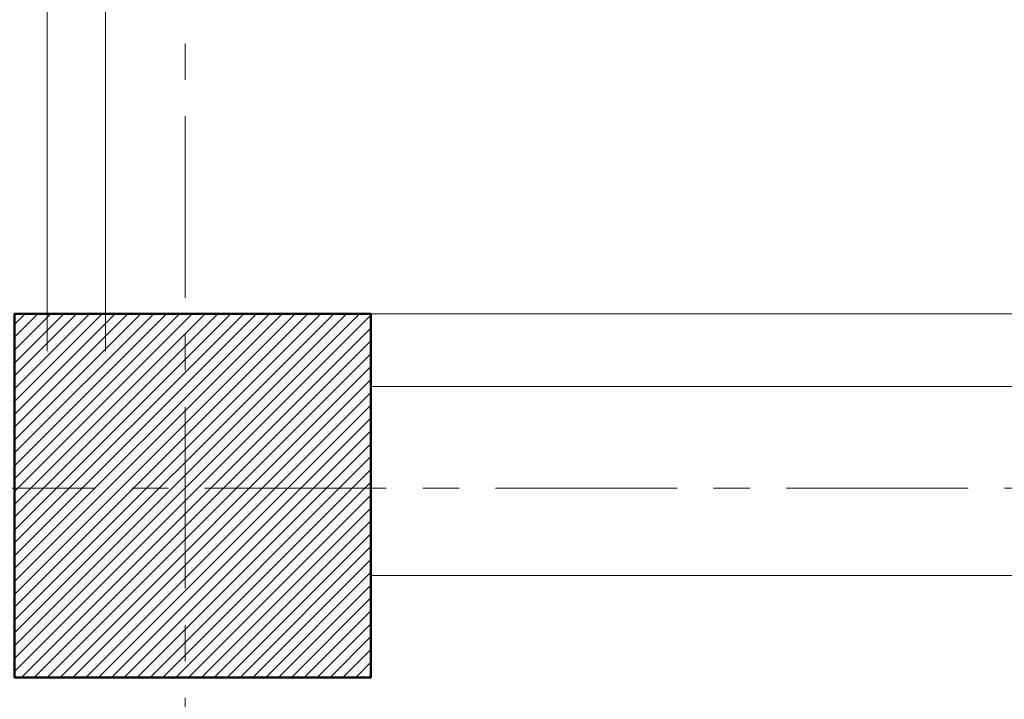
# Model space of a CAD drawing. Units: millimetres. Extents: x 0 to 205394, y -914 to 120848.
# Drawn here: x 56702 to 58056, y 78158 to 79092 of the extents above; entities that cross this region are included whole.
import ezdxf

# ---------------------------------------------------------------- set-up
doc = ezdxf.new("R2010")
doc.units = ezdxf.units.MM
doc.header["$MEASUREMENT"] = 0
doc.linetypes.add('CENTER', pattern=[2, 1.25, -0.25, 0.25, -0.25])
doc.linetypes.add('DASHED2', pattern=[0.375, 0.25, -0.125])
doc.layers.add('000 FLOOR', color=7, linetype='Continuous')
for name, color, linetype, lineweight in [('000 GRID ', 251, 'DASHED2', 0), ('000 NEW ', 3, 'Continuous', 0), ('Column', 6, 'Continuous', 50), ('glass', 6, 'Continuous', 18), ('HATCH', 8, 'Continuous', 5), ('Steps', 246, 'Continuous', 18)]:
    doc.layers.add(name, color=color, linetype=linetype, lineweight=lineweight)

# ---------------------------------------------------------------- blocks, each defined once
blk = doc.blocks.new('KHIKIJOYU')
at = {"layer": '000 GRID ', "linetype": 'CENTER', "ltscale": 200}
for p, q in [((1714308.1, -2472957.4), (1714308.1, -2505272.3)), ((1680734.4, -2494669.4), (1736200.3, -2494669.4))]:
    blk.add_line(p, q, dxfattribs=at)

msp = doc.modelspace()

# ---------------------------------------------------------------- hatches: boundary and pattern name
at = {"layer": 'HATCH', "ltscale": 100}
h = msp.add_hatch(dxfattribs=at)
h.set_pattern_fill('ANSI31', color=251, scale=100)
h.set_pattern_definition([(45, (-779094.202, 1262805.413), (-8.83883476, 8.83883476), [])])
h.paths.add_polyline_path([(56694.9, 78187.9), (57184.9, 78187.9), (57184.9, 78687.9), (56694.9, 78687.9)])

# ---------------------------------------------------------------- linework, layer by layer
at = {"layer": '000 NEW ', "color": 2, "ltscale": 100}
for p, q in [((56739.9, 78636.4, 0), (56739.9, 83446.4, 0)), ((56819.9, 78636.4, 0), (56819.9, 82479.5, 0))]:
    msp.add_line(p, q, dxfattribs=at)
at = {"layer": 'Column', "color": 251, "ltscale": 5, "elevation": 0}
msp.add_lwpolyline([(56694.9, 78187.9), (57184.9, 78187.9), (57184.9, 78687.9), (56694.9, 78687.9)], close=True, dxfattribs=at)
at = {"layer": 'glass', "ltscale": 5}
for p, q in [((60294.9, 78687.9, 0), (57184.9, 78687.9, 0)), ((60294.9, 78587.9, 0), (57184.9, 78587.9, 0))]:
    msp.add_line(p, q, dxfattribs=at)
at = {"layer": 'Steps', "ltscale": 5}
msp.add_line((60294.9, 78327.9, 0), (57184.9, 78327.9, 0), dxfattribs=at)

# ---------------------------------------------------------------- block references
at = {"layer": '000 FLOOR', "ltscale": 100}
msp.add_blockref('KHIKIJOYU', (-1657378.3, 2573117.3, 0), dxfattribs=at)

doc.saveas('drawing.dxf')
